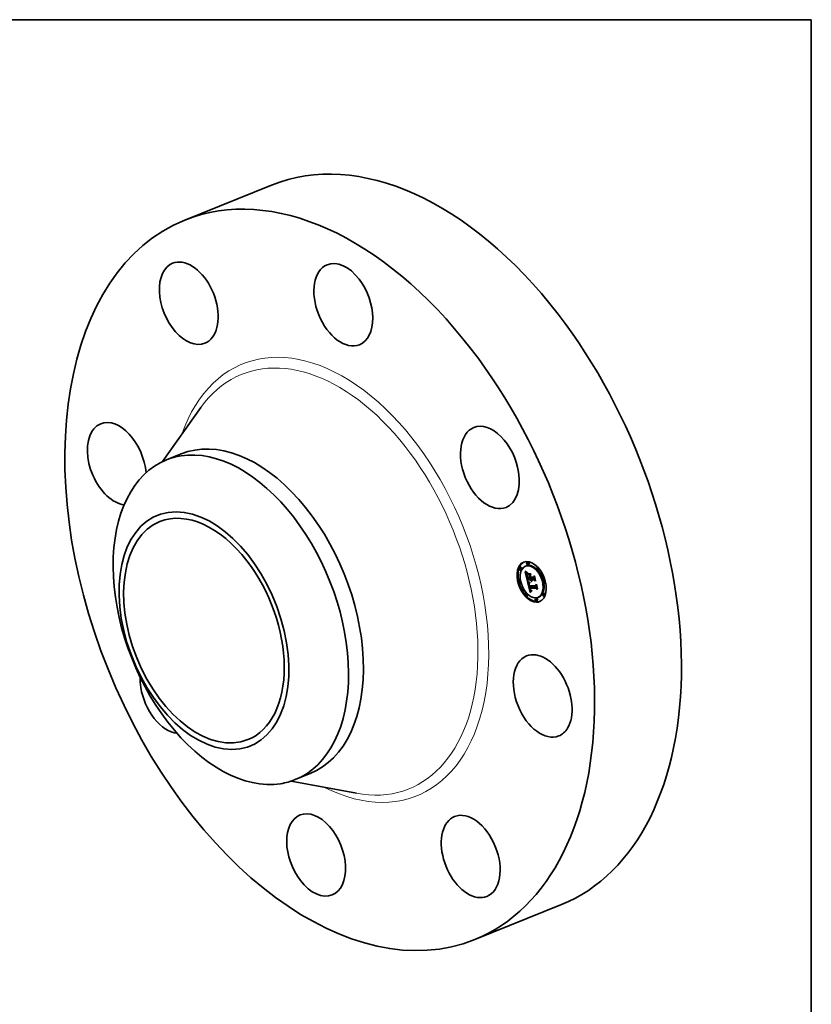
# Model space of a CAD drawing. Extents: x 0 to 10.8, y 0 to 8.2.
# Drawn here: x 6.6 to 10.8, y 3.1 to 8.2 of the extents above; entities that cross this region are included whole.
import ezdxf

# ---------------------------------------------------------------- set-up
doc = ezdxf.new("R2010")
doc.units = 0
doc.header["$MEASUREMENT"] = 0
doc.layers.get('0').update_dxf_attribs({"lineweight": 13})
doc.layers.add('1', color=7, linetype='Continuous', lineweight=13)

msp = doc.modelspace()

# ---------------------------------------------------------------- linework, layer by layer
at = {"color": 7, "lineweight": 35, "ltscale": 0.012223}
for p, q in [((7.476801, 7.203664), (7.930212, 7.386579)), ((8.992059, 3.447803), (9.44547, 3.630717))]:
    msp.add_line(p, q, dxfattribs=at)
at = {"color": 7, "lineweight": 35, "ltscale": 0.008657}
for p, q in [((7.36024, 5.942726), (7.561191, 6.224743)), ((8.033093, 4.274852), (8.373487, 4.211222))]:
    msp.add_line(p, q, dxfattribs=at)
at = {"color": 7, "lineweight": 35, "ltscale": 0.002092}
for p, q in [((7.381081, 5.951952), (7.458693, 5.983263)), ((8.054529, 4.282681), (8.132141, 4.313991))]:
    msp.add_line(p, q, dxfattribs=at)
at = {"color": 7, "lineweight": 35, "ltscale": 0.000133}
for p, q in [((9.261414, 5.39868), (9.256486, 5.396691)), ((9.269747, 5.418707), (9.264819, 5.416719)), ((9.274799, 5.406188), (9.269871, 5.4042)), ((9.230657, 5.39129), (9.225729, 5.389302)), ((9.235709, 5.378771), (9.23078, 5.376783)), ((9.321711, 5.390391), (9.316783, 5.388403)), ((9.326762, 5.377872), (9.321834, 5.375883)), ((9.227339, 5.3242), (9.22241, 5.322212)), ((9.23239, 5.31168), (9.227462, 5.309692)), ((9.269388, 5.326079), (9.274317, 5.328067)), ((9.282671, 5.325948), (9.287599, 5.327936)), ((9.285315, 5.325922), (9.290243, 5.32791)), ((9.286794, 5.325907), (9.291722, 5.327896)), ((9.287644, 5.325899), (9.292572, 5.327887)), ((9.356108, 5.322928), (9.35118, 5.32094)), ((9.36116, 5.310409), (9.356231, 5.308421)), ((9.261736, 5.256737), (9.256808, 5.254749)), ((9.266787, 5.244218), (9.261859, 5.242229)), ((9.278384, 5.282647), (9.283312, 5.284636)), ((9.280745, 5.282624), (9.285673, 5.284612)), ((9.35279, 5.255838), (9.347861, 5.25385)), ((9.357841, 5.243319), (9.352913, 5.24133)), ((9.313699, 5.22842), (9.308771, 5.226432)), ((9.318751, 5.215901), (9.313823, 5.213913)), ((9.327084, 5.235929), (9.322156, 5.233941))]:
    msp.add_line(p, q, dxfattribs=at)
at = {"color": 7, "lineweight": 35, "ltscale": 2.1e-05}
for p, q in [((9.255627, 5.368119), (9.256262, 5.367554)), ((9.264335, 5.349215), (9.265099, 5.349523)), ((9.264624, 5.347531), (9.265398, 5.347844)), ((9.265523, 5.359189), (9.264959, 5.358585)), ((9.282145, 5.347393), (9.282921, 5.347705)), ((9.266221, 5.340734), (9.266985, 5.341042)), ((9.274209, 5.300321), (9.274306, 5.299483)), ((9.27593, 5.304778), (9.276697, 5.305088)), ((9.27605, 5.299197), (9.276843, 5.299517)), ((9.276203, 5.298426), (9.276982, 5.29874)), ((9.276379, 5.297602), (9.276203, 5.298426)), ((9.276379, 5.297602), (9.277154, 5.297915)), ((9.276551, 5.302956), (9.276568, 5.302133)), ((9.276568, 5.302133), (9.276623, 5.301284)), ((9.276576, 5.296727), (9.277359, 5.297042)), ((9.286365, 5.322034), (9.286713, 5.321249)), ((9.286713, 5.321249), (9.287104, 5.320486)), ((9.287016, 5.325032), (9.287787, 5.325343)), ((9.287104, 5.320486), (9.287537, 5.319746)), ((9.287271, 5.324191), (9.288039, 5.324501)), ((9.287557, 5.323385), (9.287271, 5.324191)), ((9.287557, 5.323385), (9.28834, 5.323701)), ((9.287876, 5.322615), (9.287557, 5.323385)), ((9.30308, 5.344587), (9.303856, 5.3449)), ((9.313361, 5.300075), (9.314137, 5.300388)), ((9.282071, 5.274774), (9.281758, 5.275566)), ((9.281944, 5.277516), (9.282197, 5.276696)), ((9.282742, 5.27337), (9.283513, 5.273682)), ((9.2831, 5.272757), (9.283891, 5.273076))]:
    msp.add_line(p, q, dxfattribs=at)
at = {"color": 7, "lineweight": 35, "ltscale": 0.001239}
msp.add_line((9.266778, 5.31984), (9.255627, 5.368119), dxfattribs=at)
at = {"color": 7, "lineweight": 35, "ltscale": 2e-05}
for p, q in [((9.256262, 5.367554), (9.256867, 5.367022)), ((9.262556, 5.353023), (9.262553, 5.352219)), ((9.264145, 5.350755), (9.264884, 5.351053)), ((9.264959, 5.358585), (9.264455, 5.357983)), ((9.264693, 5.356311), (9.265101, 5.356994)), ((9.265012, 5.345706), (9.265772, 5.346012)), ((9.265024, 5.349998), (9.265151, 5.349202)), ((9.265393, 5.361157), (9.266116, 5.360776)), ((9.266116, 5.360776), (9.266831, 5.360398)), ((9.265313, 5.344418), (9.266058, 5.344719)), ((9.265615, 5.34316), (9.266355, 5.343459)), ((9.265918, 5.341932), (9.266667, 5.342234)), ((9.274152, 5.301107), (9.274209, 5.300321)), ((9.276203, 5.298426), (9.27605, 5.299197)), ((9.27657, 5.303755), (9.276551, 5.302956)), ((9.288227, 5.321879), (9.287876, 5.322615)), ((9.28861, 5.321179), (9.288227, 5.321879)), ((9.289025, 5.320512), (9.28861, 5.321179)), ((9.280044, 5.282121), (9.28079, 5.282421)), ((9.280658, 5.27933), (9.281407, 5.279633)), ((9.28091, 5.2783), (9.281653, 5.2786)), ((9.281177, 5.277329), (9.281914, 5.277626)), ((9.28146, 5.276418), (9.282191, 5.276713)), ((9.281608, 5.271371), (9.282017, 5.270671)), ((9.281758, 5.275566), (9.28249, 5.275862)), ((9.282071, 5.274774), (9.282808, 5.275071)), ((9.282399, 5.274042), (9.282071, 5.274774)), ((9.282197, 5.276696), (9.282463, 5.275931)), ((9.282399, 5.274042), (9.283145, 5.274343)), ((9.288369, 5.266572), (9.289151, 5.266485))]:
    msp.add_line(p, q, dxfattribs=at)
at = {"color": 7, "lineweight": 35, "ltscale": 2.2e-05}
for p, q in [((9.256389, 5.370803), (9.256731, 5.371635)), ((9.262553, 5.352219), (9.262595, 5.351332)), ((9.264384, 5.355486), (9.264693, 5.356311)), ((9.265151, 5.349202), (9.265301, 5.348348)), ((9.266147, 5.359793), (9.265523, 5.359189)), ((9.266142, 5.344349), (9.266342, 5.34351)), ((9.274835, 5.296651), (9.275034, 5.295814)), ((9.275034, 5.295814), (9.275242, 5.294976)), ((9.275242, 5.294976), (9.275461, 5.294139)), ((9.275918, 5.299914), (9.276738, 5.300245)), ((9.276576, 5.296727), (9.276379, 5.297602)), ((9.276623, 5.301284), (9.276714, 5.300412)), ((9.285574, 5.324527), (9.285795, 5.323673)), ((9.285795, 5.323673), (9.286059, 5.322842)), ((9.286059, 5.322842), (9.286365, 5.322034)), ((9.287271, 5.324191), (9.287016, 5.325032)), ((9.287537, 5.319746), (9.288013, 5.31903)), ((9.287876, 5.322615), (9.288679, 5.322938)), ((9.288013, 5.31903), (9.288532, 5.318335)), ((9.288227, 5.321879), (9.289054, 5.322213)), ((9.288532, 5.318335), (9.289093, 5.317664)), ((9.289093, 5.317664), (9.289696, 5.317016)), ((9.275461, 5.294139), (9.275689, 5.293301)), ((9.275689, 5.293301), (9.275928, 5.292464)), ((9.279045, 5.279003), (9.279237, 5.278138)), ((9.281217, 5.272138), (9.281608, 5.271371))]:
    msp.add_line(p, q, dxfattribs=at)
at = {"color": 7, "lineweight": 35, "ltscale": 2.3e-05}
for p, q in [((9.256389, 5.370803), (9.257238, 5.371146)), ((9.26027, 5.364229), (9.26101, 5.363707)), ((9.265301, 5.348348), (9.265475, 5.347435)), ((9.266831, 5.360398), (9.266147, 5.359793)), ((9.274306, 5.299483), (9.274443, 5.298591)), ((9.275808, 5.30058), (9.276661, 5.300924)), ((9.276714, 5.300412), (9.276843, 5.299516)), ((9.276843, 5.299516), (9.277009, 5.298594)), ((9.287016, 5.325032), (9.286794, 5.325907)), ((9.288378, 5.317171), (9.289231, 5.317516)), ((9.28861, 5.321179), (9.289463, 5.321523)), ((9.278533, 5.281709), (9.278693, 5.280788)), ((9.278693, 5.280788), (9.278863, 5.279886)), ((9.278863, 5.279886), (9.279045, 5.279003)), ((9.280843, 5.272971), (9.281217, 5.272138)), ((9.281758, 5.275566), (9.28146, 5.276418)), ((9.281703, 5.278392), (9.281944, 5.277516)), ((9.283473, 5.272205), (9.284313, 5.272544)), ((9.288493, 5.265514), (9.287695, 5.265057))]:
    msp.add_line(p, q, dxfattribs=at)
at = {"color": 7, "lineweight": 35, "ltscale": 4.5e-05}
msp.add_line((9.257648, 5.369495), (9.256389, 5.370803), dxfattribs=at)
at = {"color": 7, "lineweight": 35, "ltscale": 4.6e-05}
for p, q in [((9.256731, 5.371635), (9.258069, 5.370344)), ((9.309411, 5.295288), (9.311125, 5.29598))]:
    msp.add_line(p, q, dxfattribs=at)
at = {"color": 7, "lineweight": 35, "ltscale": 1.9e-05}
for p, q in [((9.256867, 5.367022), (9.257442, 5.366523)), ((9.264455, 5.357983), (9.264011, 5.357381)), ((9.264056, 5.352152), (9.264766, 5.352439)), ((9.264065, 5.353407), (9.26476, 5.353687)), ((9.264175, 5.354518), (9.264866, 5.354797)), ((9.264708, 5.361524), (9.265393, 5.361157)), ((9.264921, 5.350735), (9.265024, 5.349998)), ((9.265101, 5.356994), (9.265609, 5.357533)), ((9.275588, 5.302715), (9.275609, 5.303484)), ((9.276627, 5.304529), (9.27657, 5.303755)), ((9.276721, 5.305279), (9.276627, 5.304529)), ((9.278862, 5.308723), (9.27855, 5.30803)), ((9.289472, 5.319882), (9.289025, 5.320512)), ((9.289952, 5.319285), (9.289472, 5.319882)), ((9.290463, 5.318724), (9.289952, 5.319285)), ((9.282017, 5.270671), (9.282443, 5.270037)), ((9.282742, 5.27337), (9.282399, 5.274042)), ((9.282463, 5.275931), (9.282741, 5.275221)), ((9.287621, 5.266706), (9.288369, 5.266572)), ((9.289642, 5.268847), (9.2889, 5.268975))]:
    msp.add_line(p, q, dxfattribs=at)
at = {"color": 7, "lineweight": 35, "ltscale": 1.8e-05}
for p, q in [((9.257442, 5.366523), (9.257988, 5.366058)), ((9.262603, 5.353744), (9.262556, 5.353023)), ((9.264011, 5.357381), (9.263627, 5.356779)), ((9.264063, 5.361878), (9.264708, 5.361524)), ((9.264384, 5.355486), (9.26504, 5.35575)), ((9.274134, 5.301839), (9.274152, 5.301107)), ((9.27605, 5.299197), (9.275918, 5.299914)), ((9.276852, 5.306005), (9.276721, 5.305279)), ((9.27755, 5.296331), (9.27775, 5.295647)), ((9.277562, 5.309302), (9.278202, 5.30901)), ((9.278202, 5.30901), (9.278862, 5.308723)), ((9.285315, 5.325922), (9.285434, 5.32523)), ((9.285434, 5.32523), (9.285574, 5.324527)), ((9.287644, 5.325899), (9.287826, 5.325191)), ((9.287826, 5.325191), (9.28804, 5.324501)), ((9.28804, 5.324501), (9.288286, 5.323828)), ((9.288286, 5.323828), (9.288565, 5.323172)), ((9.288565, 5.323172), (9.288876, 5.322534)), ((9.288876, 5.322534), (9.28922, 5.321913)), ((9.28922, 5.321913), (9.289596, 5.321309)), ((9.289596, 5.321309), (9.290005, 5.320723)), ((9.290005, 5.320723), (9.290446, 5.320154)), ((9.290446, 5.320154), (9.29092, 5.319602)), ((9.282443, 5.270037), (9.282888, 5.26947)), ((9.282741, 5.275221), (9.283032, 5.274565)), ((9.2831, 5.272757), (9.282742, 5.27337)), ((9.285586, 5.267391), (9.28623, 5.267115)), ((9.28623, 5.267115), (9.286908, 5.266887)), ((9.286908, 5.266887), (9.287621, 5.266706)), ((9.2889, 5.268975), (9.288195, 5.269137)), ((9.2889, 5.268975), (9.289552, 5.269237))]:
    msp.add_line(p, q, dxfattribs=at)
at = {"color": 7, "lineweight": 35, "ltscale": 2.5e-05}
for p, q in [((9.257648, 5.369495), (9.258583, 5.369872)), ((9.264175, 5.354518), (9.264384, 5.355486)), ((9.265015, 5.355656), (9.264844, 5.35467)), ((9.26527, 5.356611), (9.265015, 5.355656)), ((9.265609, 5.357533), (9.26527, 5.356611)), ((9.265475, 5.347435), (9.265674, 5.346465)), ((9.268296, 5.363168), (9.268081, 5.362196)), ((9.269073, 5.318472), (9.269813, 5.317821)), ((9.270378, 5.316009), (9.269599, 5.316664)), ((9.274619, 5.297648), (9.274835, 5.296651)), ((9.275654, 5.301753), (9.276569, 5.302122)), ((9.288378, 5.317171), (9.28754, 5.317747)), ((9.287903, 5.326966), (9.287599, 5.327936)), ((9.289267, 5.316695), (9.288378, 5.317171)), ((9.289952, 5.319285), (9.290872, 5.319657)), ((9.29092, 5.319602), (9.290463, 5.318724)), ((9.281177, 5.277329), (9.28091, 5.2783)), ((9.286069, 5.264014), (9.285242, 5.263426)), ((9.286887, 5.264557), (9.286069, 5.264014))]:
    msp.add_line(p, q, dxfattribs=at)
at = {"color": 7, "lineweight": 35, "ltscale": 4.3e-05}
for p, q in [((9.258886, 5.368285), (9.257648, 5.369495)), ((9.264624, 5.347531), (9.264335, 5.349215)), ((9.286893, 5.269568), (9.288472, 5.270206))]:
    msp.add_line(p, q, dxfattribs=at)
at = {"color": 7, "lineweight": 35, "ltscale": 1.7e-05}
for p, q in [((9.257988, 5.366058), (9.258503, 5.365625)), ((9.263627, 5.356779), (9.263304, 5.356179)), ((9.263457, 5.362217), (9.264063, 5.361878)), ((9.264842, 5.351415), (9.264921, 5.350735)), ((9.274157, 5.302519), (9.274134, 5.301839)), ((9.275609, 5.303484), (9.275723, 5.304166)), ((9.275918, 5.299914), (9.275808, 5.30058)), ((9.276339, 5.309899), (9.276941, 5.309598)), ((9.276941, 5.309598), (9.277562, 5.309302)), ((9.277211, 5.297648), (9.27737, 5.296998)), ((9.27737, 5.296998), (9.27755, 5.296331)), ((9.27855, 5.30803), (9.27792, 5.307756)), ((9.282888, 5.26947), (9.283358, 5.26896)), ((9.283032, 5.274565), (9.283336, 5.273966)), ((9.283473, 5.272205), (9.2831, 5.272757)), ((9.283358, 5.26896), (9.283863, 5.268497)), ((9.283863, 5.268497), (9.284403, 5.268081)), ((9.284403, 5.268081), (9.284977, 5.267713)), ((9.284977, 5.267713), (9.285586, 5.267391)), ((9.287526, 5.269335), (9.286893, 5.269568)), ((9.288195, 5.269137), (9.287526, 5.269335))]:
    msp.add_line(p, q, dxfattribs=at)
at = {"color": 7, "lineweight": 35, "ltscale": 4.4e-05}
for p, q in [((9.258069, 5.370344), (9.259367, 5.369151)), ((9.265426, 5.337116), (9.265792, 5.335396)), ((9.28533, 5.320075), (9.286975, 5.320738)), ((9.280044, 5.282121), (9.278384, 5.282647))]:
    msp.add_line(p, q, dxfattribs=at)
at = {"color": 7, "lineweight": 35, "ltscale": 1.6e-05}
for p, q in [((9.258503, 5.365625), (9.25899, 5.365227)), ((9.262694, 5.354383), (9.262603, 5.353744)), ((9.26304, 5.355579), (9.262837, 5.354981)), ((9.26289, 5.362542), (9.263457, 5.362217)), ((9.263304, 5.356179), (9.26304, 5.355579)), ((9.267767, 5.315561), (9.268296, 5.315208)), ((9.274219, 5.303146), (9.274157, 5.302519)), ((9.274647, 5.310827), (9.275192, 5.310513)), ((9.275192, 5.310513), (9.275756, 5.310204)), ((9.275723, 5.304166), (9.27593, 5.304778)), ((9.275756, 5.310204), (9.276339, 5.309899)), ((9.277339, 5.307458), (9.276806, 5.307137)), ((9.27792, 5.307756), (9.277339, 5.307458)), ((9.285737, 5.270141), (9.285214, 5.270481)), ((9.286297, 5.269837), (9.285737, 5.270141)), ((9.286893, 5.269568), (9.286297, 5.269837)), ((9.288106, 5.270283), (9.288719, 5.270153)), ((9.288719, 5.270153), (9.289363, 5.270056))]:
    msp.add_line(p, q, dxfattribs=at)
at = {"color": 7, "lineweight": 35, "ltscale": 2.7e-05}
for p, q in [((9.258886, 5.368285), (9.259895, 5.368692)), ((9.271237, 5.315348), (9.270378, 5.316009)), ((9.286752, 5.318423), (9.286016, 5.319199)), ((9.279826, 5.275871), (9.280148, 5.274838)), ((9.28091, 5.2783), (9.280658, 5.27933)), ((9.284404, 5.262796), (9.283556, 5.262121)), ((9.283982, 5.272931), (9.284688, 5.272105)), ((9.284688, 5.272105), (9.285509, 5.271421)), ((9.285509, 5.271421), (9.286455, 5.270868))]:
    msp.add_line(p, q, dxfattribs=at)
at = {"color": 7, "lineweight": 35, "ltscale": 4.1e-05}
msp.add_line((9.260105, 5.367176), (9.258886, 5.368285), dxfattribs=at)
at = {"color": 7, "lineweight": 35, "ltscale": 1.5e-05}
for p, q in [((9.25899, 5.365227), (9.259446, 5.36486)), ((9.262361, 5.362855), (9.26289, 5.362542)), ((9.262837, 5.354981), (9.262694, 5.354383)), ((9.264693, 5.356311), (9.26525, 5.356536)), ((9.273127, 5.311796), (9.273615, 5.311468)), ((9.273615, 5.311468), (9.274122, 5.311145)), ((9.274122, 5.311145), (9.274647, 5.310827)), ((9.274321, 5.303721), (9.274219, 5.303146)), ((9.27593, 5.304778), (9.276229, 5.305321)), ((9.276229, 5.305321), (9.276621, 5.305794)), ((9.276229, 5.305321), (9.276767, 5.305538)), ((9.276806, 5.307137), (9.276324, 5.306793)), ((9.284726, 5.270856), (9.284276, 5.271266)), ((9.285214, 5.270481), (9.284726, 5.270856)), ((9.286975, 5.27064), (9.287525, 5.270445)), ((9.287525, 5.270445), (9.288106, 5.270283))]:
    msp.add_line(p, q, dxfattribs=at)
at = {"color": 7, "lineweight": 35, "ltscale": 4.2e-05}
msp.add_line((9.259367, 5.369151), (9.260624, 5.368058), dxfattribs=at)
at = {"color": 7, "lineweight": 35, "ltscale": 2.6e-05}
for p, q in [((9.259446, 5.36486), (9.26027, 5.364229)), ((9.26101, 5.363707), (9.261872, 5.363152)), ((9.26268, 5.350363), (9.26281, 5.349311)), ((9.264757, 5.35365), (9.264755, 5.352599)), ((9.264844, 5.35467), (9.264757, 5.35365)), ((9.265674, 5.346465), (9.265896, 5.345436)), ((9.267321, 5.36357), (9.268296, 5.363168)), ((9.266573, 5.342592), (9.266834, 5.341596)), ((9.269813, 5.317821), (9.270627, 5.317163)), ((9.275588, 5.302715), (9.276554, 5.303105)), ((9.275609, 5.303484), (9.276579, 5.303875)), ((9.28754, 5.317747), (9.286752, 5.318423)), ((9.280148, 5.274838), (9.280487, 5.273871)), ((9.284276, 5.271266), (9.285233, 5.271652)), ((9.285242, 5.263426), (9.284404, 5.262796))]:
    msp.add_line(p, q, dxfattribs=at)
at = {"color": 7, "lineweight": 35, "ltscale": 2.9e-05}
for p, q in [((9.260105, 5.367176), (9.261175, 5.367608)), ((9.26281, 5.349311), (9.262984, 5.348177)), ((9.268081, 5.362196), (9.267001, 5.362609)), ((9.268901, 5.317314), (9.269073, 5.318472)), ((9.272177, 5.314682), (9.271237, 5.315348)), ((9.271515, 5.316497), (9.272478, 5.315824)), ((9.28533, 5.320075), (9.284697, 5.32105)), ((9.279523, 5.276971), (9.279826, 5.275871)), ((9.282698, 5.261403), (9.28183, 5.260642)), ((9.289151, 5.266485), (9.288493, 5.265514))]:
    msp.add_line(p, q, dxfattribs=at)
at = {"color": 7, "lineweight": 35, "ltscale": 3.9e-05}
for p, q in [((9.261304, 5.366166), (9.260105, 5.367176)), ((9.260624, 5.368058), (9.261841, 5.367063)), ((9.264335, 5.349215), (9.264145, 5.350755))]:
    msp.add_line(p, q, dxfattribs=at)
at = {"color": 7, "lineweight": 35, "ltscale": 3e-05}
for p, q in [((9.261304, 5.366166), (9.262425, 5.366618)), ((9.264755, 5.352599), (9.264842, 5.351415)), ((9.26525, 5.364671), (9.266306, 5.364071)), ((9.267001, 5.362609), (9.265901, 5.363121)), ((9.266525, 5.339565), (9.266221, 5.340734)), ((9.267126, 5.340523), (9.267449, 5.33937)), ((9.269599, 5.316664), (9.2707, 5.317108)), ((9.275808, 5.30058), (9.275654, 5.301753)), ((9.279821, 5.311637), (9.279817, 5.31043)), ((9.28754, 5.317747), (9.288649, 5.318195)), ((9.279237, 5.278138), (9.279523, 5.276971)), ((9.28183, 5.260642), (9.280952, 5.259837)), ((9.285214, 5.270481), (9.28634, 5.270935))]:
    msp.add_line(p, q, dxfattribs=at)
at = {"color": 7, "lineweight": 35, "ltscale": 3.7e-05}
for p, q in [((9.262483, 5.365255), (9.261304, 5.366166)), ((9.261841, 5.367063), (9.263018, 5.366167)), ((9.276739, 5.311964), (9.278105, 5.312515)), ((9.27808, 5.311271), (9.279452, 5.311825)), ((9.286794, 5.325907), (9.285315, 5.325922)), ((9.291722, 5.327896), (9.290243, 5.32791))]:
    msp.add_line(p, q, dxfattribs=at)
at = {"color": 7, "lineweight": 35, "ltscale": 1.4e-05}
for p, q in [((9.261872, 5.363152), (9.262361, 5.362855)), ((9.274464, 5.304242), (9.274321, 5.303721)), ((9.275891, 5.306426), (9.275507, 5.306035)), ((9.276324, 5.306793), (9.275891, 5.306426)), ((9.286455, 5.270868), (9.286975, 5.27064))]:
    msp.add_line(p, q, dxfattribs=at)
at = {"color": 7, "lineweight": 35, "ltscale": 0.000158}
for p, q in [((9.263632, 5.356786), (9.262209, 5.362947)), ((9.282124, 5.349093), (9.277797, 5.3537))]:
    msp.add_line(p, q, dxfattribs=at)
at = {"color": 7, "lineweight": 35, "ltscale": 3.1e-05}
for p, q in [((9.262483, 5.365255), (9.263648, 5.365725)), ((9.262984, 5.348177), (9.263203, 5.34696)), ((9.264056, 5.352152), (9.264065, 5.353407)), ((9.271062, 5.355948), (9.271255, 5.357152)), ((9.284853, 5.357018), (9.28466, 5.355813)), ((9.266221, 5.340734), (9.265918, 5.341932)), ((9.270378, 5.316009), (9.271542, 5.316478)), ((9.273196, 5.314011), (9.272177, 5.314682)), ((9.272478, 5.315824), (9.273516, 5.315145)), ((9.284697, 5.32105), (9.284114, 5.322125)), ((9.283336, 5.273966), (9.283982, 5.272931)), ((9.284276, 5.271266), (9.283473, 5.272205)), ((9.289363, 5.270056), (9.289642, 5.268847)), ((9.31911, 5.278858), (9.318507, 5.277796))]:
    msp.add_line(p, q, dxfattribs=at)
at = {"color": 7, "lineweight": 35, "ltscale": 3.5e-05}
for p, q in [((9.263642, 5.364444), (9.262483, 5.365255)), ((9.263018, 5.366167), (9.264154, 5.365369)), ((9.264145, 5.350755), (9.264056, 5.352152)), ((9.265901, 5.363121), (9.267183, 5.363638)), ((9.267001, 5.362609), (9.268287, 5.363128)), ((9.263465, 5.345661), (9.263771, 5.344279)), ((9.266868, 5.338216), (9.266525, 5.339565)), ((9.273196, 5.314011), (9.2745, 5.314537))]:
    msp.add_line(p, q, dxfattribs=at)
at = {"color": 7, "lineweight": 35, "ltscale": 2.4e-05}
for p, q in [((9.262595, 5.351332), (9.26268, 5.350363)), ((9.266342, 5.34351), (9.266573, 5.342592)), ((9.269599, 5.316664), (9.268901, 5.317314)), ((9.274443, 5.298591), (9.274619, 5.297648)), ((9.275654, 5.301753), (9.275588, 5.302715)), ((9.275723, 5.304166), (9.276627, 5.304531)), ((9.277009, 5.298594), (9.277211, 5.297648)), ((9.289025, 5.320512), (9.289904, 5.320867)), ((9.289472, 5.319882), (9.290375, 5.320246)), ((9.278384, 5.282647), (9.278533, 5.281709)), ((9.280487, 5.273871), (9.280843, 5.272971)), ((9.28146, 5.276418), (9.281177, 5.277329)), ((9.281476, 5.279322), (9.281703, 5.278392)), ((9.287695, 5.265057), (9.286887, 5.264557))]:
    msp.add_line(p, q, dxfattribs=at)
at = {"color": 7, "lineweight": 35, "ltscale": 3.3e-05}
for p, q in [((9.263203, 5.34696), (9.263465, 5.345661)), ((9.264781, 5.363733), (9.266021, 5.364233)), ((9.265313, 5.344418), (9.265012, 5.345706)), ((9.271237, 5.315348), (9.272456, 5.31584)), ((9.273516, 5.315145), (9.274628, 5.314457)), ((9.285737, 5.270141), (9.286975, 5.27064))]:
    msp.add_line(p, q, dxfattribs=at)
at = {"color": 7, "lineweight": 35, "ltscale": 3.2e-05}
for p, q in [((9.263642, 5.364444), (9.264844, 5.364929)), ((9.264154, 5.365369), (9.26525, 5.364671)), ((9.265901, 5.363121), (9.264781, 5.363733)), ((9.265615, 5.34316), (9.265313, 5.344418)), ((9.265918, 5.341932), (9.265615, 5.34316)), ((9.274297, 5.313334), (9.273196, 5.314011)), ((9.284114, 5.322125), (9.283582, 5.3233)), ((9.309549, 5.320253), (9.308967, 5.319099))]:
    msp.add_line(p, q, dxfattribs=at)
at = {"color": 7, "lineweight": 35, "ltscale": 3.4e-05}
for p, q in [((9.264781, 5.363733), (9.263642, 5.364444)), ((9.272177, 5.314682), (9.273442, 5.315193)), ((9.275477, 5.312652), (9.274297, 5.313334)), ((9.274628, 5.314457), (9.275814, 5.313763)), ((9.283582, 5.3233), (9.283101, 5.324574)), ((9.288195, 5.269137), (9.289458, 5.269646))]:
    msp.add_line(p, q, dxfattribs=at)
at = {"color": 7, "lineweight": 35, "ltscale": 2.8e-05}
for p, q in [((9.264065, 5.353407), (9.264175, 5.354518)), ((9.266306, 5.364071), (9.267321, 5.36357)), ((9.265896, 5.345436), (9.266142, 5.344349)), ((9.266834, 5.341596), (9.267126, 5.340523)), ((9.268901, 5.317314), (9.269928, 5.317728)), ((9.270627, 5.317163), (9.271515, 5.316497)), ((9.286016, 5.319199), (9.28533, 5.320075)), ((9.283556, 5.262121), (9.282698, 5.261403)), ((9.284726, 5.270856), (9.285762, 5.271274))]:
    msp.add_line(p, q, dxfattribs=at)
at = {"color": 7, "lineweight": 35, "ltscale": 4.7e-05}
msp.add_line((9.265012, 5.345706), (9.264624, 5.347531), dxfattribs=at)
at = {"color": 7, "lineweight": 35, "ltscale": 1e-05}
msp.add_line((9.265101, 5.356994), (9.265464, 5.35714), dxfattribs=at)
at = {"color": 7, "lineweight": 35, "ltscale": 0.000257}
msp.add_line((9.277976, 5.346273), (9.270938, 5.353768), dxfattribs=at)
at = {"color": 7, "lineweight": 35, "ltscale": 0.00033}
msp.add_line((9.270938, 5.353768), (9.284126, 5.353637), dxfattribs=at)
at = {"color": 7, "lineweight": 35, "ltscale": 7.9e-05}
msp.add_line((9.271062, 5.355948), (9.273982, 5.357125), dxfattribs=at)
at = {"color": 7, "lineweight": 35, "ltscale": 0.00034}
for p, q in [((9.28466, 5.355813), (9.271062, 5.355948)), ((9.271255, 5.357152), (9.284853, 5.357018))]:
    msp.add_line(p, q, dxfattribs=at)
at = {"color": 7, "lineweight": 35, "ltscale": 9.5e-05}
msp.add_line((9.277976, 5.346273), (9.28151, 5.347699), dxfattribs=at)
at = {"color": 7, "lineweight": 35, "ltscale": 0.00018}
msp.add_line((9.279598, 5.33925), (9.277976, 5.346273), dxfattribs=at)
at = {"color": 7, "lineweight": 35, "ltscale": 0.000212}
msp.add_line((9.284126, 5.353637), (9.280706, 5.345875), dxfattribs=at)
at = {"color": 7, "lineweight": 35, "ltscale": 0.000273}
msp.add_line((9.280706, 5.345875), (9.283166, 5.335224), dxfattribs=at)
at = {"color": 7, "lineweight": 35, "ltscale": 3.6e-05}
for p, q in [((9.282145, 5.347393), (9.282684, 5.348733)), ((9.274297, 5.313334), (9.275628, 5.313872)), ((9.275477, 5.312652), (9.27683, 5.313198)), ((9.276739, 5.311964), (9.275477, 5.312652)), ((9.275814, 5.313763), (9.277076, 5.313062)), ((9.283101, 5.324574), (9.282671, 5.325948)), ((9.286752, 5.318423), (9.288069, 5.318955)), ((9.284666, 5.284206), (9.283312, 5.284636))]:
    msp.add_line(p, q, dxfattribs=at)
at = {"color": 7, "lineweight": 35, "ltscale": 0.00024}
for p, q in [((9.284305, 5.338044), (9.282145, 5.347393)), ((9.307021, 5.318144), (9.301178, 5.325765))]:
    msp.add_line(p, q, dxfattribs=at)
at = {"color": 7, "lineweight": 35, "ltscale": 0.000245}
msp.add_line((9.282684, 5.348733), (9.284886, 5.339198), dxfattribs=at)
at = {"color": 7, "lineweight": 35, "ltscale": 0.000238}
msp.add_line((9.298357, 5.339065), (9.303328, 5.347183), dxfattribs=at)
at = {"color": 7, "lineweight": 35, "ltscale": 0.000691}
msp.add_line((9.303328, 5.347183), (9.309549, 5.320253), dxfattribs=at)
at = {"color": 7, "lineweight": 35, "ltscale": 6.8e-05}
msp.add_line((9.263771, 5.344279), (9.264415, 5.341627), dxfattribs=at)
at = {"color": 7, "lineweight": 35, "ltscale": 0.000116}
for p, q in [((9.264415, 5.341627), (9.265426, 5.337116)), ((9.285464, 5.263584), (9.2844, 5.268083))]:
    msp.add_line(p, q, dxfattribs=at)
at = {"color": 7, "lineweight": 35, "ltscale": 0.000368}
msp.add_line((9.265792, 5.335396), (9.280522, 5.33525), dxfattribs=at)
at = {"color": 7, "lineweight": 35, "ltscale": 0.000169}
msp.add_line((9.269388, 5.326079), (9.266778, 5.31984), dxfattribs=at)
at = {"color": 7, "lineweight": 35, "ltscale": 7.6e-05}
for p, q in [((9.266868, 5.338216), (9.269674, 5.339348)), ((9.284305, 5.338044), (9.287111, 5.339176))]:
    msp.add_line(p, q, dxfattribs=at)
at = {"color": 7, "lineweight": 35, "ltscale": 0.000325}
msp.add_line((9.279867, 5.338088), (9.266868, 5.338216), dxfattribs=at)
at = {"color": 7, "lineweight": 35, "ltscale": 0.000304}
msp.add_line((9.267449, 5.33937), (9.279598, 5.33925), dxfattribs=at)
at = {"color": 7, "lineweight": 35, "ltscale": 0.001432}
msp.add_line((9.280952, 5.259837), (9.267767, 5.315561), dxfattribs=at)
at = {"color": 7, "lineweight": 35, "ltscale": 0.000148}
msp.add_line((9.268296, 5.315208), (9.273127, 5.311796), dxfattribs=at)
at = {"color": 7, "lineweight": 35, "ltscale": 0.000226}
for p, q in [((9.270611, 5.326572), (9.268579, 5.335368)), ((9.28073, 5.283594), (9.278648, 5.292392))]:
    msp.add_line(p, q, dxfattribs=at)
at = {"color": 7, "lineweight": 35, "ltscale": 0.000332}
for p, q in [((9.282671, 5.325948), (9.269388, 5.326079)), ((9.287599, 5.327936), (9.274317, 5.328067))]:
    msp.add_line(p, q, dxfattribs=at)
at = {"color": 7, "lineweight": 35, "ltscale": 0.000132}
msp.add_line((9.275439, 5.305952), (9.274225, 5.311083), dxfattribs=at)
at = {"color": 7, "lineweight": 35, "ltscale": 1.3e-05}
for p, q in [((9.27465, 5.304725), (9.274464, 5.304242)), ((9.274886, 5.305185), (9.27465, 5.304725)), ((9.275172, 5.305622), (9.274886, 5.305185)), ((9.275507, 5.306035), (9.275172, 5.305622)), ((9.289696, 5.317016), (9.289267, 5.316695))]:
    msp.add_line(p, q, dxfattribs=at)
at = {"color": 7, "lineweight": 35, "ltscale": 6.5e-05}
for p, q in [((9.277188, 5.294214), (9.276576, 5.296727)), ((9.279598, 5.33925), (9.282011, 5.340224)), ((9.279867, 5.338088), (9.28228, 5.339061)), ((9.280522, 5.33525), (9.282935, 5.336224))]:
    msp.add_line(p, q, dxfattribs=at)
at = {"color": 7, "lineweight": 35, "ltscale": 8e-06}
for p, q in [((9.276621, 5.305794), (9.276852, 5.306005)), ((9.282039, 5.340103), (9.281721, 5.340106)), ((9.291803, 5.327577), (9.291722, 5.327896))]:
    msp.add_line(p, q, dxfattribs=at)
at = {"color": 7, "lineweight": 35, "ltscale": 6e-06}
msp.add_line((9.276621, 5.305794), (9.276829, 5.305878), dxfattribs=at)
at = {"color": 7, "lineweight": 35, "ltscale": 3.8e-05}
for p, q in [((9.27808, 5.311271), (9.276739, 5.311964)), ((9.277076, 5.313062), (9.278411, 5.312353)), ((9.286297, 5.269837), (9.28769, 5.270399))]:
    msp.add_line(p, q, dxfattribs=at)
at = {"color": 7, "lineweight": 35, "ltscale": 9.4e-05}
msp.add_line((9.277188, 5.294214), (9.280656, 5.295614), dxfattribs=at)
at = {"color": 7, "lineweight": 35, "ltscale": 0.000792}
msp.add_line((9.27775, 5.295647), (9.309411, 5.295288), dxfattribs=at)
at = {"color": 7, "lineweight": 35, "ltscale": 4.8e-05}
for p, q in [((9.279817, 5.31043), (9.27808, 5.311271)), ((9.284697, 5.32105), (9.286482, 5.32177))]:
    msp.add_line(p, q, dxfattribs=at)
at = {"color": 7, "lineweight": 35, "ltscale": 4e-05}
for p, q in [((9.278411, 5.312353), (9.279821, 5.311637)), ((9.286016, 5.319199), (9.287506, 5.3198))]:
    msp.add_line(p, q, dxfattribs=at)
at = {"color": 7, "lineweight": 35, "ltscale": 7.3e-05}
msp.add_line((9.280522, 5.33525), (9.279867, 5.338088), dxfattribs=at)
at = {"color": 7, "lineweight": 35, "ltscale": 6.2e-05}
msp.add_line((9.283101, 5.324574), (9.285388, 5.325497), dxfattribs=at)
at = {"color": 7, "lineweight": 35, "ltscale": 0.000397}
msp.add_line((9.283166, 5.335224), (9.29903, 5.335067), dxfattribs=at)
at = {"color": 7, "lineweight": 35, "ltscale": 5.6e-05}
msp.add_line((9.283582, 5.3233), (9.285674, 5.324144), dxfattribs=at)
at = {"color": 7, "lineweight": 35, "ltscale": 5.2e-05}
msp.add_line((9.284114, 5.322125), (9.28604, 5.322902), dxfattribs=at)
at = {"color": 7, "lineweight": 35, "ltscale": 0.000367}
msp.add_line((9.299004, 5.337899), (9.284305, 5.338044), dxfattribs=at)
at = {"color": 7, "lineweight": 35, "ltscale": 0.000337}
msp.add_line((9.284886, 5.339198), (9.298357, 5.339065), dxfattribs=at)
at = {"color": 7, "lineweight": 35, "ltscale": 0.000338}
msp.add_line((9.301178, 5.325765), (9.287644, 5.325899), dxfattribs=at)
at = {"color": 7, "lineweight": 35, "ltscale": 0.000306}
msp.add_line((9.304798, 5.327766), (9.292572, 5.327887), dxfattribs=at)
at = {"color": 7, "lineweight": 35, "ltscale": 4.9e-05}
for p, q in [((9.298357, 5.339065), (9.300157, 5.339791)), ((9.287526, 5.269335), (9.289327, 5.270062))]:
    msp.add_line(p, q, dxfattribs=at)
at = {"color": 7, "lineweight": 35, "ltscale": 0.000196}
msp.add_line((9.30308, 5.344587), (9.299004, 5.337899), dxfattribs=at)
at = {"color": 7, "lineweight": 35, "ltscale": 0.000163}
msp.add_line((9.29903, 5.335067), (9.301746, 5.340981), dxfattribs=at)
at = {"color": 7, "lineweight": 35, "ltscale": 0.000101}
for p, q in [((9.29903, 5.335067), (9.302764, 5.336574)), ((9.301178, 5.325765), (9.304912, 5.327272))]:
    msp.add_line(p, q, dxfattribs=at)
at = {"color": 7, "lineweight": 35, "ltscale": 0.000586}
msp.add_line((9.301746, 5.340981), (9.307021, 5.318144), dxfattribs=at)
at = {"color": 7, "lineweight": 35, "ltscale": 0.000654}
msp.add_line((9.308967, 5.319099), (9.30308, 5.344587), dxfattribs=at)
at = {"color": 7, "lineweight": 35, "ltscale": 0.000211}
msp.add_line((9.309411, 5.295288), (9.31362, 5.302625), dxfattribs=at)
at = {"color": 7, "lineweight": 35, "ltscale": 0.000176}
msp.add_line((9.313361, 5.300075), (9.309985, 5.293891), dxfattribs=at)
at = {"color": 7, "lineweight": 35, "ltscale": 0.000147}
msp.add_line((9.310176, 5.291569), (9.312339, 5.297023), dxfattribs=at)
at = {"color": 7, "lineweight": 35, "ltscale": 3e-06}
msp.add_line((9.311091, 5.295917), (9.310971, 5.295918), dxfattribs=at)
at = {"color": 7, "lineweight": 35, "ltscale": 0.000545}
msp.add_line((9.312339, 5.297023), (9.317249, 5.275767), dxfattribs=at)
at = {"color": 7, "lineweight": 35, "ltscale": 0.000572}
msp.add_line((9.318507, 5.277796), (9.313361, 5.300075), dxfattribs=at)
at = {"color": 7, "lineweight": 35, "ltscale": 0.00061}
msp.add_line((9.31362, 5.302625), (9.31911, 5.278858), dxfattribs=at)
at = {"color": 7, "lineweight": 35, "ltscale": 0.000856}
msp.add_line((9.275928, 5.292464), (9.310176, 5.291569), dxfattribs=at)
at = {"color": 7, "lineweight": 35, "ltscale": 0.00082}
msp.add_line((9.309985, 5.293891), (9.277188, 5.294214), dxfattribs=at)
at = {"color": 7, "lineweight": 35, "ltscale": 7.1e-05}
msp.add_line((9.280658, 5.27933), (9.280044, 5.282121), dxfattribs=at)
at = {"color": 7, "lineweight": 35, "ltscale": 0.000783}
msp.add_line((9.312062, 5.282315), (9.280745, 5.282624), dxfattribs=at)
at = {"color": 7, "lineweight": 35, "ltscale": 8.5e-05}
msp.add_line((9.280745, 5.282624), (9.281476, 5.279322), dxfattribs=at)
at = {"color": 7, "lineweight": 35, "ltscale": 0.00074}
msp.add_line((9.315273, 5.28432), (9.285673, 5.284612), dxfattribs=at)
at = {"color": 7, "lineweight": 35, "ltscale": 8.4e-05}
msp.add_line((9.310176, 5.291569), (9.313307, 5.292832), dxfattribs=at)
at = {"color": 7, "lineweight": 35, "ltscale": 9.1e-05}
msp.add_line((9.312062, 5.282315), (9.315423, 5.283671), dxfattribs=at)
at = {"color": 7, "lineweight": 35, "ltscale": 0.000209}
msp.add_line((9.317249, 5.275767), (9.312062, 5.282315), dxfattribs=at)
at = {"color": 7, "lineweight": 35, "ltscale": 0.03937}
for centre, major_axis, start_param, end_param in [((8.687841, 5.508648), (0.757599, -1.877943), 1.99842421, 3.14161853), ((8.23443, 5.325733), (0.757599, -1.877943), 1.99842421, 3.14161853), ((8.23443, 5.325733), (0.757599, -1.877943), 3.14161853, 6.28321118), ((8.305468, 6.761934), (0.084178, -0.20866), 1.99842421, 3.14161853), ((7.498089, 6.769907), (0.084178, -0.20866), 3.14156875, 6.28316141), ((7.498089, 6.769907), (0.084178, -0.20866), 2.78382237, 3.14156875), ((7.498089, 6.769907), (0.084178, -0.20866), 6.28316141, 9.06700768), ((8.305468, 6.761934), (0.084178, -0.20866), 3.14161853, 6.28321118), ((8.305468, 6.761934), (0.084178, -0.20866), 0.00002587, 1.99842421), ((8.687841, 5.508648), (0.757599, -1.877943), 0.00002587, 1.99842421), ((8.23443, 5.325733), (0.757599, -1.877943), 0.00002587, 1.99842421), ((7.122049, 5.931902), (0.084178, -0.20866), 3.14155696, 3.56922054), ((7.122049, 5.931902), (0.084178, -0.20866), 1.10533538, 3.14155696), ((9.071233, 5.912654), (0.084178, -0.20866), 3.14162668, 6.28321933), ((9.071233, 5.912654), (0.084178, -0.20866), 1.21302605, 3.14162668), ((7.122049, 5.931902), (0.084178, -0.20866), 3.56922054, 5.95725425), ((7.795417, 5.148627), (0.336711, -0.834641), 0.00002587, 3.14161853), ((7.717805, 5.117317), (-0.336711, 0.834641), 6.14001686, 6.28321118), ((7.717805, 5.117317), (0.336711, -0.834641), 1.99842421, 2.99842421), ((7.717805, 5.117317), (-0.336711, 0.834641), 0.00002587, 1.99842421), ((9.071233, 5.912654), (0.084178, -0.20866), 0.00003402, 1.21302605), ((7.577313, 5.060639), (-0.242893, 0.602085), 6.14001686, 12.42320217), ((7.577313, 5.060639), (0.229637, -0.569225), 1.99842421, 3.14161853), ((7.577313, 5.060639), (0.229637, -0.569225), 3.14161853, 6.28321118), ((7.717805, 5.117317), (-0.336711, 0.834641), 3.14161853, 5.14001686), ((7.577313, 5.060639), (0.229637, -0.569225), 0.00002587, 1.99842421), ((9.289321, 5.315316), (0.041668, -0.103287), 3.14170585, 6.03271594), ((9.294249, 5.317304), (-0.041668, 0.103287), 0.03842444, 1.28715065), ((9.289321, 5.315316), (0.041668, -0.103287), 0.0001132, 3.14170585), ((9.289321, 5.315316), (0.032829, -0.081378), 0.0001132, 3.14170585), ((9.294249, 5.317304), (-0.032829, 0.081378), 6.03271594, 6.2832985), ((9.267345, 5.41046), (0.002525, -0.00626), 3.14170585, 6.03271594), ((9.267345, 5.41046), (0.002525, -0.00626), 0.0001132, 3.14170585), ((9.267345, 5.41046), (0.002525, -0.00626), 6.03271594, 6.2832985), ((9.272273, 5.412448), (-0.002525, 0.00626), 6.03271594, 6.2832985), ((9.272273, 5.412448), (-0.002525, 0.00626), 3.14170585, 6.03271594), ((9.294249, 5.317304), (-0.032829, 0.081378), 5.35087503, 6.03271594), ((9.289321, 5.315316), (0.032829, -0.081378), 3.14170585, 6.03271594), ((9.228255, 5.383042), (0.002525, -0.00626), 3.14170585, 6.03271594), ((9.228255, 5.383042), (0.002525, -0.00626), 0.0001132, 3.14170585), ((9.228255, 5.383042), (0.002525, -0.00626), 6.03271594, 6.2832985), ((9.233183, 5.38503), (-0.002525, 0.00626), 6.03271594, 6.2832985), ((9.233183, 5.38503), (-0.002525, 0.00626), 3.14170585, 6.03271594), ((9.319308, 5.382143), (0.002525, -0.00626), 3.14170585, 6.03271594), ((9.319308, 5.382143), (0.002525, -0.00626), 0.0001132, 3.14170585), ((9.319308, 5.382143), (0.002525, -0.00626), 6.03271594, 6.2832985), ((9.294249, 5.317304), (-0.032829, 0.081378), 4.50310455, 5.23905969), ((9.324237, 5.384131), (-0.002525, 0.00626), 6.10907572, 6.2832985), ((9.324237, 5.384131), (-0.002525, 0.00626), 3.14170585, 4.30343179), ((9.224936, 5.315952), (0.002525, -0.00626), 3.14170585, 6.03271594), ((9.224936, 5.315952), (0.002525, -0.00626), 0.0001132, 3.14170585), ((9.294249, 5.317304), (-0.041668, 0.103287), 1.39309095, 2.01707441), ((9.224936, 5.315952), (0.002525, -0.00626), 6.03271594, 6.2832985), ((9.229864, 5.31794), (-0.002525, 0.00626), 6.03271594, 6.2832985), ((9.229864, 5.31794), (-0.002525, 0.00626), 5.43441521, 6.03271594), ((9.229864, 5.31794), (-0.002525, 0.00626), 3.14170585, 3.44260136), ((9.294249, 5.317304), (-0.032829, 0.081378), 3.14170585, 4.37389796), ((9.353706, 5.31468), (0.002525, -0.00626), 3.14170585, 6.03271594), ((9.353706, 5.31468), (0.002525, -0.00626), 0.0001132, 3.14170585), ((9.353706, 5.31468), (0.002525, -0.00626), 6.03271594, 6.2832985), ((9.358634, 5.316668), (-0.002525, 0.00626), 6.03271594, 6.2832985), ((9.358634, 5.316668), (-0.002525, 0.00626), 5.54425687, 6.03271594), ((9.358634, 5.316668), (-0.002525, 0.00626), 3.14170585, 3.41916062), ((9.259333, 5.248489), (0.002525, -0.00626), 3.14170585, 6.2832985), ((9.259333, 5.248489), (0.002525, -0.00626), 2.89112329, 3.14170585), ((9.259333, 5.248489), (0.002525, -0.00626), 0.0001132, 2.89112329), ((9.264262, 5.250477), (-0.002525, 0.00626), 6.10802542, 6.2832985), ((9.264262, 5.250477), (-0.002525, 0.00626), 3.14170585, 4.481865), ((9.350387, 5.24759), (0.002525, -0.00626), 3.14170585, 6.2832985), ((9.350387, 5.24759), (0.002525, -0.00626), 2.89112329, 3.14170585), ((9.350387, 5.24759), (0.002525, -0.00626), 0.0001132, 2.89112329), ((9.355315, 5.249578), (-0.002525, 0.00626), 3.14170585, 6.2832985), ((9.294249, 5.317304), (-0.041668, 0.103287), 2.11227297, 2.89112329), ((9.311297, 5.220173), (0.002525, -0.00626), 3.14170585, 6.2832985), ((9.289321, 5.315316), (0.032829, -0.081378), 6.03271594, 6.2832985), ((9.311297, 5.220173), (0.002525, -0.00626), 2.89112329, 3.14170585), ((9.311297, 5.220173), (0.002525, -0.00626), 0.0001132, 2.89112329), ((9.316225, 5.222161), (-0.002525, 0.00626), 3.14170585, 6.2832985), ((9.289321, 5.315316), (0.041668, -0.103287), 6.03271594, 6.2832985), ((9.294249, 5.317304), (-0.041668, 0.103287), 2.89112329, 3.10281685), ((9.346811, 4.719564), (0.084178, -0.20866), 0.42762788, 3.14155696), ((9.346811, 4.719564), (0.084178, -0.20866), 3.14155696, 6.28314961), ((7.397627, 4.738812), (0.084178, -0.20866), 4.09235535, 4.3546187), ((7.397627, 4.738812), (0.084178, -0.20866), 4.3546187, 5.96107379), ((7.717805, 5.117317), (0.336711, -0.834641), 5.14001686, 6.14001686), ((9.346811, 4.719564), (0.084178, -0.20866), 6.28314961, 6.71081319), ((7.717805, 5.117317), (-0.336711, 0.834641), 2.99842421, 3.14161853), ((8.163392, 3.889533), (0.084178, -0.20866), 0.00002587, 3.14161853), ((8.970771, 3.88156), (0.084178, -0.20866), 6.28316141, 9.42475406), ((8.163392, 3.889533), (0.084178, -0.20866), 3.14161853, 5.14001686), ((8.970771, 3.88156), (0.084178, -0.20866), 3.14156875, 5.92541503), ((8.163392, 3.889533), (0.084178, -0.20866), 5.14001686, 6.28321118), ((8.970771, 3.88156), (0.084178, -0.20866), 5.92541503, 6.28316141)]:
    msp.add_ellipse(centre, major_axis=major_axis, ratio=0.616564, start_param=start_param, end_param=end_param, dxfattribs=at)
at = {"color": 7, "lineweight": 13, "ltscale": 0.03937}
for centre, major_axis, start_param, end_param in [((8.23443, 5.325733), (0.454786, -1.127328), 5.66982708, 10.03813606), ((8.211708, 5.316567), (0.436487, -1.081967), 5.90814218, 9.79982417)]:
    msp.add_ellipse(centre, major_axis=major_axis, ratio=0.616564, start_param=start_param, end_param=end_param, dxfattribs=at)
at = {"layer": '1', "color": 7, "lineweight": 35, "ltscale": 0.03937}
for p, q in [((0.25, 8.25), (10.75, 8.25)), ((10.75, 8.25), (10.75, 0.25))]:
    msp.add_line(p, q, dxfattribs=at)

doc.saveas('drawing.dxf')
